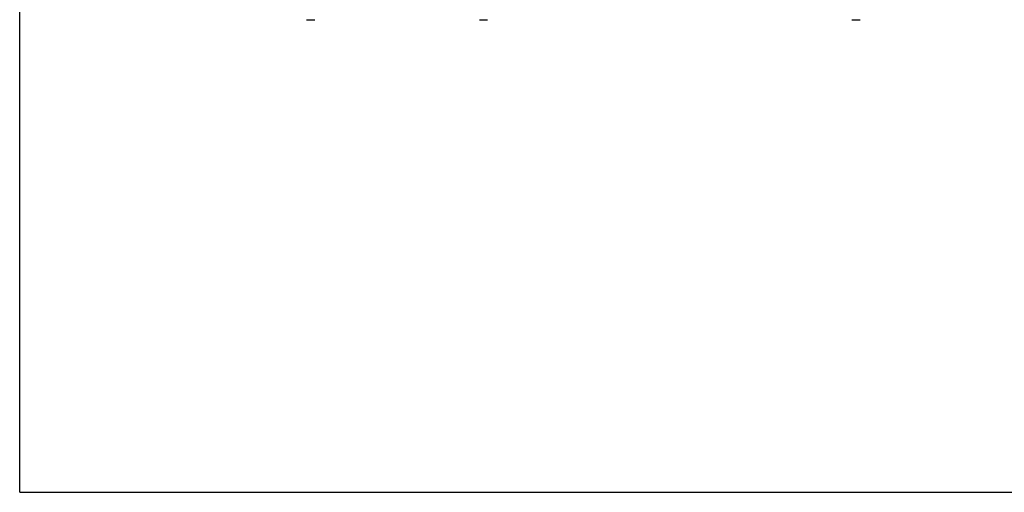
# Model space of a CAD drawing. Units: millimetres. Extents: x 0 to 1189, y 0 to 841.
# Drawn here: x 0 to 595, y 0 to 286 of the extents above; entities that cross this region are included whole.
import ezdxf

# ---------------------------------------------------------------- set-up
doc = ezdxf.new("R2010")
doc.units = ezdxf.units.MM
doc.header["$LTSCALE"] = 65.395
doc.layers.get('0').update_dxf_attribs({"linetype": 'CONTINUOUS'})
doc.layers.add('7_ALL_FEATURES', color=7, linetype='CONTINUOUS')

msp = doc.modelspace()

# ---------------------------------------------------------------- linework, layer by layer
at = {"color": 7, "linetype": 'Continuous'}
for q in [(0, 841), (1189, 0)]:
    msp.add_line((0, 0), q, dxfattribs=at)
at = {"layer": '7_ALL_FEATURES', "color": 7, "linetype": 'Continuous'}
for p, q in [((173.8201, 285.6153), (177.7145, 285.6153)), ((278.3056, 285.6153), (282.2, 285.6153)), ((503.3056, 285.6153), (507.2, 285.6153))]:
    msp.add_line(p, q, dxfattribs=at)
for centre, start, end in [((173.8201, 286.6153), 236.3099325, 270), ((177.7145, 286.6153), 270, 303.6900675), ((278.3055, 286.6153), 236.3099325, 270), ((282.2, 286.6153), 270, 303.6900675), ((503.3055, 286.6153), 236.3099325, 270), ((507.2, 286.6153), 270, 303.6900675)]:
    msp.add_arc(centre, 1, start, end, dxfattribs=at)

doc.saveas('drawing.dxf')
